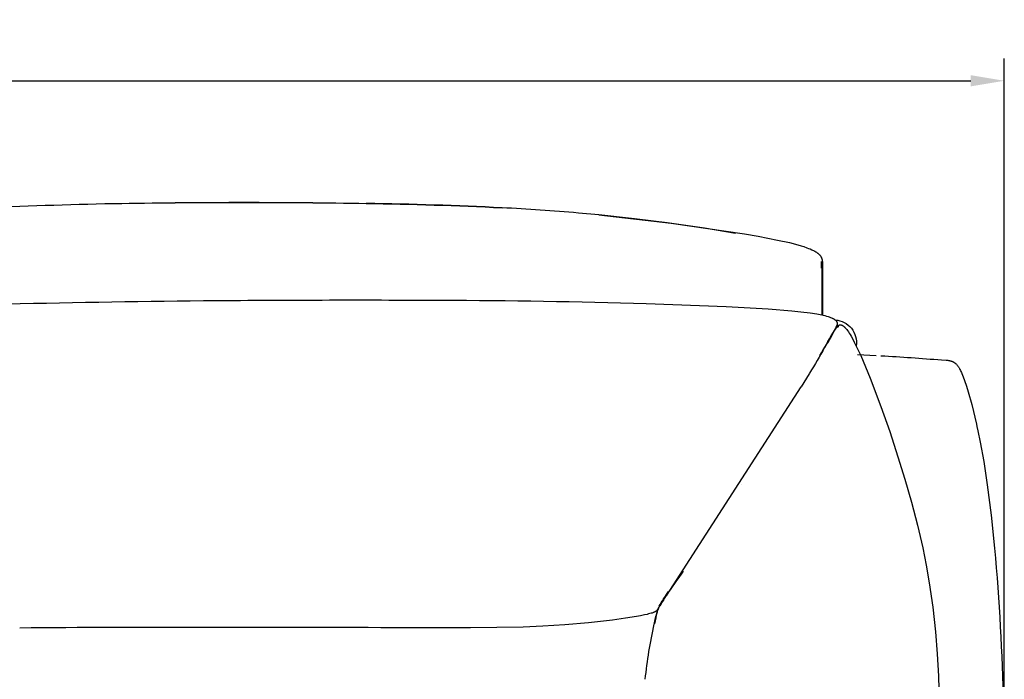
# Model space of a CAD drawing. Units: millimetres. Extents: x 2268 to 6903, y 337 to 6078.
# Drawn here: x 4195 to 5075, y 4456 to 5045 of the extents above; entities that cross this region are included whole.
import ezdxf

# ---------------------------------------------------------------- set-up
doc = ezdxf.new("R2010")
doc.units = ezdxf.units.MM
doc.layers.add('MAKE2D$可见线$曲线', color=7, linetype='Continuous')
doc.layers.add('图层_01', color=7, linetype='ByLayer')
doc.layers.add('Make2D$可见线$正切线', color=7, linetype='Continuous', true_color=0x000000)
doc.styles.add('ISO-25', font='arial.ttf')
doc.styles.get("Standard").update_dxf_attribs({"font": 'arial.ttf'})
doc.dimstyles.new('ISO-25', dxfattribs={"dimtxt": 2.5, "dimasz": 2.5, "dimexe": 1.25, "dimexo": 0.625, "dimtad": 1, "dimtxsty": 'Standard', "dimcen": 2.5, "dimadec": 0, "dimazin": 0, "dimtfac": 1, "dimtmove": 0, "dimatfit": 3, "dimfxl": 1, "dimarcsym": 0})

# ---------------------------------------------------------------- blocks, each defined once
blk = doc.blocks.new('*D25')
at = {"layer": 'Defpoints', "color": 0, "transparency": 16777216}
for p in [(5074.58, 4990.26), (5074.58, 4374.49), (2687.36, 4347.74)]:
    blk.add_point(p, dxfattribs=at)
at = {"layer": 'Make2D$可见线$正切线', "color": 0, "lineweight": -2, "transparency": 16777216}
for p, q in [((2687.36, 4367.74), (2687.36, 5010.26)), ((5074.58, 4394.49), (5074.58, 5010.26)), ((2717.36, 4990.26), (5044.58, 4990.26))]:
    blk.add_line(p, q, dxfattribs=at)
at = {"layer": 'Make2D$可见线$正切线', "color": 0, "transparency": 16777216}
for points in [[(2717.36, 4995.26), (2717.36, 4985.26), (2687.36, 4990.26)], [(5044.58, 4995.26), (5044.58, 4985.26), (5074.58, 4990.26)]]:
    blk.add_solid(points, dxfattribs=at)
at = {"layer": 'Make2D$可见线$正切线', "color": 0, "transparency": 16777216, "insert": (3880.97, 5021.14), "char_height": 36, "attachment_point": 5, "style": 'ISO-25'}
blk.add_mtext('2400', dxfattribs=at)

msp = doc.modelspace()

# ---------------------------------------------------------------- linework, layer by layer
at = {"layer": 'MAKE2D$可见线$曲线', "color": 7}
for p, q in [((4712.47, 4870.5), (4694.07, 4872.19)), ((4712.47, 4870.5), (4777.05, 4863.09)), ((4744.07, 4867.13), (4712.47, 4870.5)), ((4773.46, 4863.46), (4744.07, 4867.13)), ((4806.86, 4858.62), (4773.46, 4863.46)), ((4777.05, 4863.09), (4842.57, 4853.47)), ((4834.37, 4853.94), (4806.86, 4858.62)), ((4842.57, 4853.47), (4854.62, 4851.4)), ((4854.62, 4851.4), (4872.01, 4848.07)), ((4872.01, 4848.07), (4882.59, 4845.71)), ((4882.59, 4845.71), (4887.99, 4844.34)), ((4887.99, 4844.34), (4893.08, 4842.89)), ((4893.08, 4842.89), (4895.45, 4842.15)), ((4895.45, 4842.15), (4898.28, 4841.17)), ((4898.28, 4841.17), (4899.71, 4840.63)), ((4899.71, 4840.63), (4901.11, 4840.06)), ((4901.11, 4840.06), (4902.55, 4839.43)), ((4902.55, 4839.43), (4903.28, 4839.09)), ((4903.28, 4839.09), (4903.99, 4838.73)), ((4903.99, 4838.73), (4904.7, 4838.36)), ((4904.7, 4838.36), (4905.4, 4837.98)), ((4905.4, 4837.98), (4906.07, 4837.58)), ((4906.07, 4837.58), (4906.72, 4837.17)), ((4906.72, 4837.17), (4907.07, 4836.93)), ((4907.07, 4836.93), (4907.4, 4836.69)), ((4907.4, 4836.69), (4907.73, 4836.45)), ((4907.73, 4836.45), (4908.04, 4836.21)), ((4908.04, 4836.21), (4908.23, 4836.06)), ((4908.23, 4836.06), (4908.55, 4835.79)), ((4908.55, 4835.79), (4908.85, 4835.51)), ((4908.85, 4835.51), (4909.13, 4835.25)), ((4909.13, 4835.25), (4909.4, 4834.98)), ((4909.4, 4834.98), (4909.65, 4834.71)), ((4909.65, 4834.71), (4909.87, 4834.45)), ((4909.87, 4834.45), (4910.08, 4834.19)), ((4910.08, 4834.19), (4910.28, 4833.93)), ((4910.28, 4833.93), (4910.37, 4833.8)), ((4910.37, 4833.8), (4910.46, 4833.66)), ((4910.46, 4833.66), (4910.55, 4833.53)), ((4910.55, 4833.53), (4910.63, 4833.4)), ((4910.63, 4833.4), (4910.79, 4833.15)), ((4910.79, 4833.15), (4910.92, 4832.9)), ((4910.92, 4832.9), (4911, 4832.75)), ((4911, 4832.75), (4911.08, 4832.59)), ((4911.08, 4832.59), (4911.15, 4832.44)), ((4911.15, 4832.44), (4911.22, 4832.29)), ((4911.22, 4832.29), (4911.28, 4832.15)), ((4911.28, 4832.15), (4911.34, 4832)), ((4911.34, 4832), (4911.39, 4831.86)), ((4911.39, 4831.86), (4911.45, 4831.71)), ((4911.45, 4831.71), (4911.53, 4831.47)), ((4911.53, 4831.47), (4911.6, 4831.23)), ((4911.6, 4831.23), (4911.67, 4830.99)), ((4911.67, 4830.99), (4911.72, 4830.75)), ((4911.72, 4830.75), (4911.78, 4830.52)), ((4911.78, 4830.52), (4911.82, 4830.3)), ((4911.82, 4830.3), (4911.86, 4830.07)), ((4911.86, 4830.07), (4911.9, 4829.85)), ((4911.9, 4829.85), (4911.95, 4829.49)), ((4911.95, 4829.49), (4911.98, 4829.13)), ((4911.3, 4828.93), (4911.31, 4828.88)), ((4911.31, 4828.88), (4911.46, 4827.43)), ((4911.46, 4827.43), (4911.57, 4825.98)), ((4911.57, 4825.98), (4911.63, 4824.53)), ((4911.63, 4823.08), (4911.59, 4821.63)), ((4911.63, 4824.53), (4911.63, 4823.08)), ((4911.98, 4829.13), (4912.02, 4828.77)), ((4912.02, 4828.77), (4912.04, 4828.42)), ((4912.04, 4828.42), (4912.07, 4827.73)), ((4912.08, 4827.07), (4912.04, 4824.3)), ((4912.07, 4827.73), (4912.08, 4827.07)), ((4754.74, 4791.47), (4826.21, 4788.74)), ((4826.21, 4788.74), (4863.73, 4786.56)), ((4863.73, 4786.56), (4884.64, 4784.87)), ((4912.1, 4788.12), (4912.2, 4781.05)), ((4912.16, 4787.31), (4912.21, 4781.04)), ((4884.64, 4784.87), (4892.92, 4784.02)), ((4892.92, 4784.02), (4901.21, 4782.98)), ((4901.21, 4782.98), (4907.04, 4782.07)), ((4907.04, 4782.07), (4909.99, 4781.51)), ((4909.99, 4781.51), (4912.85, 4780.9)), ((4911.51, 4781.9), (4911.44, 4781.21)), ((4911.52, 4782.09), (4911.51, 4781.9)), ((4912.85, 4780.9), (4914.32, 4780.54)), ((4914.32, 4780.54), (4915.8, 4780.14)), ((4915.8, 4780.14), (4917.26, 4779.7)), ((4917.26, 4779.7), (4917.98, 4779.47)), ((4917.98, 4779.47), (4918.68, 4779.23)), ((4918.68, 4779.23), (4919.37, 4778.97)), ((4919.37, 4778.97), (4920.06, 4778.69)), ((4920.06, 4778.69), (4920.73, 4778.39)), ((4920.73, 4778.39), (4921.07, 4778.23)), ((4921.07, 4778.23), (4921.39, 4778.07)), ((4921.39, 4778.07), (4921.66, 4777.93)), ((4921.66, 4777.93), (4921.92, 4777.79)), ((4921.92, 4777.79), (4922.18, 4777.64)), ((4922.18, 4777.64), (4922.44, 4777.48)), ((4922.44, 4777.48), (4922.65, 4777.35)), ((4922.65, 4777.35), (4922.85, 4777.22)), ((4922.85, 4777.22), (4923.05, 4777.07)), ((4923.05, 4777.07), (4923.25, 4776.93)), ((4923.25, 4776.93), (4923.44, 4776.78)), ((4923.44, 4776.78), (4923.63, 4776.62)), ((4923.63, 4776.62), (4923.81, 4776.46)), ((4921.01, 4764.3), (4923.68, 4768.65)), ((4923.65, 4768.85), (4922.95, 4767.54)), ((4923.07, 4767.63), (4923.46, 4768.21)), ((4923.46, 4768.21), (4923.67, 4768.5)), ((4924.42, 4770.44), (4923.65, 4768.85)), ((4923.67, 4768.5), (4923.87, 4768.78)), ((4923.68, 4768.65), (4924.26, 4769.52)), ((4923.81, 4776.46), (4923.9, 4776.37)), ((4923.87, 4768.78), (4924.08, 4769.05)), ((4923.9, 4776.37), (4923.98, 4776.29)), ((4923.98, 4776.29), (4924.12, 4776.15)), ((4924.08, 4769.05), (4924.29, 4769.31)), ((4924.12, 4776.15), (4924.24, 4776.01)), ((4924.24, 4776.01), (4924.31, 4775.94)), ((4924.26, 4769.52), (4924.54, 4769.91)), ((4924.29, 4769.31), (4924.4, 4769.44)), ((4924.31, 4775.94), (4924.37, 4775.86)), ((4924.37, 4775.86), (4924.43, 4775.79)), ((4924.4, 4769.44), (4924.51, 4769.57)), ((4924.67, 4771), (4924.42, 4770.44)), ((4924.43, 4775.79), (4924.48, 4775.71)), ((4924.48, 4775.71), (4924.54, 4775.64)), ((4924.51, 4769.57), (4924.63, 4769.69)), ((4924.54, 4775.64), (4924.59, 4775.56)), ((4924.54, 4769.91), (4924.69, 4770.12)), ((4924.59, 4775.56), (4924.65, 4775.48)), ((4924.63, 4769.69), (4924.74, 4769.81)), ((4924.65, 4775.48), (4924.7, 4775.4)), ((4924.8, 4771.31), (4924.67, 4771)), ((4924.69, 4770.12), (4924.86, 4770.33)), ((4924.7, 4775.4), (4924.75, 4775.32)), ((4924.74, 4769.81), (4924.85, 4769.92)), ((4924.75, 4775.32), (4924.79, 4775.24)), ((4924.79, 4775.24), (4924.84, 4775.16)), ((4924.91, 4771.6), (4924.8, 4771.31)), ((4924.84, 4775.16), (4924.88, 4775.08)), ((4925.72, 4771.28), (4924.85, 4771.45)), ((4924.85, 4769.92), (4924.97, 4770.03)), ((4924.86, 4770.33), (4925.01, 4770.52)), ((4924.88, 4775.08), (4924.92, 4775)), ((4924.97, 4771.78), (4924.91, 4771.6)), ((4924.92, 4775), (4924.95, 4774.93)), ((4924.95, 4774.93), (4924.99, 4774.85)), ((4925.04, 4771.98), (4924.97, 4771.78)), ((4924.97, 4770.03), (4925.09, 4770.14)), ((4924.99, 4774.85), (4925.02, 4774.77)), ((4925.01, 4770.52), (4925.17, 4770.71)), ((4925.02, 4774.77), (4925.05, 4774.7)), ((4925.08, 4772.12), (4925.04, 4771.98)), ((4925.05, 4774.7), (4925.08, 4774.62)), ((4925.08, 4774.62), (4925.1, 4774.54)), ((4925.11, 4772.27), (4925.08, 4772.12)), ((4925.09, 4770.14), (4925.21, 4770.24)), ((4925.1, 4774.54), (4925.12, 4774.47)), ((4925.15, 4772.43), (4925.11, 4772.27)), ((4925.12, 4774.47), (4925.15, 4774.39)), ((4925.15, 4774.39), (4925.17, 4774.31)), ((4925.19, 4772.62), (4925.15, 4772.43)), ((4925.17, 4774.31), (4925.18, 4774.24)), ((4925.17, 4770.71), (4925.33, 4770.89)), ((4925.18, 4774.24), (4925.2, 4774.16)), ((4925.22, 4772.76), (4925.19, 4772.62)), ((4925.2, 4774.16), (4925.21, 4774.08)), ((4925.21, 4774.08), (4925.23, 4774.01)), ((4925.21, 4770.24), (4925.33, 4770.33)), ((4925.24, 4772.91), (4925.22, 4772.76)), ((4925.23, 4774.01), (4925.24, 4773.93)), ((4925.24, 4773.93), (4925.25, 4773.85)), ((4925.25, 4772.99), (4925.24, 4772.91)), ((4925.25, 4773.85), (4925.26, 4773.77)), ((4925.26, 4773.15), (4925.25, 4773.07)), ((4925.25, 4773.07), (4925.25, 4772.99)), ((4925.26, 4773.77), (4925.26, 4773.69)), ((4925.26, 4773.69), (4925.27, 4773.61)), ((4925.27, 4773.24), (4925.26, 4773.15)), ((4925.27, 4773.61), (4925.27, 4773.54)), ((4925.27, 4773.54), (4925.27, 4773.46)), ((4925.27, 4773.46), (4925.27, 4773.39)), ((4925.27, 4773.39), (4925.27, 4773.31)), ((4925.27, 4773.31), (4925.27, 4773.24)), ((4925.33, 4770.89), (4925.42, 4770.98)), ((4925.33, 4770.33), (4925.46, 4770.42)), ((4925.42, 4770.98), (4925.51, 4771.08)), ((4925.46, 4770.42), (4925.52, 4770.47)), ((4925.51, 4771.08), (4925.61, 4771.17)), ((4925.52, 4770.47), (4925.58, 4770.51)), ((4925.58, 4770.51), (4925.65, 4770.55)), ((4925.61, 4771.17), (4925.71, 4771.27)), ((4925.65, 4770.55), (4925.71, 4770.59)), ((4925.71, 4771.27), (4925.82, 4771.37)), ((4925.71, 4770.59), (4925.78, 4770.63)), ((4925.78, 4770.63), (4925.84, 4770.66)), ((4925.82, 4771.37), (4925.93, 4771.47)), ((4925.84, 4770.66), (4925.91, 4770.7)), ((4925.91, 4770.7), (4925.97, 4770.73)), ((4925.93, 4771.47), (4926.04, 4771.55)), ((4925.97, 4770.73), (4926.04, 4770.76)), ((4926.04, 4771.55), (4926.14, 4771.63)), ((4926.04, 4770.76), (4926.11, 4770.79)), ((4926.11, 4770.79), (4926.18, 4770.82)), ((4926.14, 4771.63), (4926.25, 4771.72)), ((4926.18, 4770.82), (4926.24, 4770.85)), ((4926.24, 4770.85), (4926.31, 4770.87)), ((4926.25, 4771.72), (4926.36, 4771.79)), ((4926.31, 4770.87), (4926.38, 4770.9)), ((4926.36, 4771.79), (4926.42, 4771.83)), ((4926.38, 4770.9), (4926.45, 4770.92)), ((4926.42, 4771.83), (4926.48, 4771.87)), ((4926.45, 4770.92), (4926.52, 4770.94)), ((4926.48, 4771.87), (4926.54, 4771.9)), ((4926.52, 4770.94), (4926.6, 4770.96)), ((4926.54, 4771.9), (4926.61, 4771.94)), ((4926.6, 4770.96), (4926.67, 4770.97)), ((4926.61, 4771.94), (4926.67, 4771.97)), ((4926.67, 4771.97), (4926.73, 4772.01)), ((4926.67, 4770.97), (4926.74, 4770.98)), ((4926.73, 4772.01), (4926.8, 4772.04)), ((4926.74, 4770.98), (4926.81, 4771)), ((4926.8, 4772.04), (4926.87, 4772.07)), ((4926.87, 4772.07), (4926.96, 4772.11)), ((4926.96, 4772.11), (4927.05, 4772.15)), ((4927.05, 4772.15), (4927.15, 4772.18)), ((4927.15, 4772.18), (4927.25, 4772.22)), ((4927.25, 4772.22), (4927.3, 4772.23)), ((4927.3, 4772.23), (4927.35, 4772.24)), ((4927.35, 4772.24), (4927.4, 4772.26)), ((4927.4, 4772.26), (4927.45, 4772.27)), ((4927.45, 4772.27), (4927.5, 4772.28)), ((4927.5, 4772.28), (4927.55, 4772.29)), ((4927.55, 4772.29), (4927.6, 4772.3)), ((4927.6, 4772.3), (4927.65, 4772.31)), ((4927.65, 4772.31), (4927.74, 4772.32)), ((4927.74, 4772.32), (4927.82, 4772.33)), ((4927.82, 4772.33), (4927.91, 4772.33)), ((4927.91, 4772.33), (4927.99, 4772.34)), ((4927.99, 4772.34), (4928.07, 4772.34)), ((4928.07, 4772.34), (4928.16, 4772.34)), ((4928.16, 4772.34), (4928.24, 4772.34)), ((4928.24, 4772.34), (4928.33, 4772.33)), ((4928.33, 4772.33), (4928.41, 4772.32)), ((4928.41, 4772.32), (4928.49, 4772.31)), ((4928.49, 4772.31), (4928.58, 4772.3)), ((4928.58, 4772.3), (4928.66, 4772.28)), ((4928.66, 4772.28), (4928.74, 4772.27)), ((4928.74, 4772.27), (4928.83, 4772.25)), ((4928.83, 4772.25), (4928.91, 4772.23)), ((4928.91, 4772.23), (4928.99, 4772.21)), ((4928.99, 4772.21), (4929.12, 4772.17)), ((4929.12, 4772.17), (4929.25, 4772.12)), ((4929.25, 4772.12), (4929.38, 4772.07)), ((4929.38, 4772.07), (4929.51, 4772.02)), ((4929.51, 4772.02), (4929.63, 4771.96)), ((4929.63, 4771.96), (4929.76, 4771.9)), ((4929.76, 4771.9), (4929.88, 4771.84)), ((4929.88, 4771.84), (4930, 4771.77)), ((4930, 4771.77), (4930.11, 4771.71)), ((4930.11, 4771.71), (4930.23, 4771.64)), ((4930.23, 4771.64), (4930.34, 4771.57)), ((4930.34, 4771.57), (4930.45, 4771.49)), ((4930.45, 4771.49), (4930.67, 4771.34)), ((4930.67, 4771.34), (4930.89, 4771.18)), ((4930.89, 4771.18), (4931.1, 4771.01)), ((4931.1, 4771.01), (4931.31, 4770.84)), ((4931.31, 4770.84), (4931.51, 4770.66)), ((4931.51, 4770.66), (4931.71, 4770.48)), ((4931.71, 4770.48), (4931.89, 4770.3)), ((4931.89, 4770.3), (4932.08, 4770.12)), ((4932.08, 4770.12), (4932.44, 4769.75)), ((4932.44, 4769.75), (4932.79, 4769.36)), ((4932.79, 4769.36), (4933.14, 4768.96)), ((4933.14, 4768.96), (4933.48, 4768.55)), ((4933.48, 4768.55), (4933.8, 4768.14)), ((4933.8, 4768.14), (4934.42, 4767.32)), ((4921.31, 4765.02), (4914.01, 4751.99)), ((4916.63, 4756.09), (4918.3, 4759.06)), ((4918.3, 4759.06), (4919.29, 4760.88)), ((4918.7, 4759.6), (4918.38, 4759.06)), ((4919.28, 4760.87), (4918.7, 4759.62)), ((4919.16, 4760.44), (4919.13, 4760.38)), ((4922.95, 4767.54), (4919.16, 4760.44)), ((4921.01, 4764.3), (4923.07, 4767.63)), ((4934.42, 4767.32), (4935.25, 4766.14)), ((4935.25, 4766.14), (4936.08, 4764.89)), ((4936.08, 4764.89), (4936.89, 4763.58)), ((4936.89, 4763.58), (4937.69, 4762.25)), ((4937.69, 4762.25), (4939.2, 4759.55)), ((4939.2, 4759.55), (4940.57, 4756.94)), ((4917.41, 4757.41), (4916.68, 4756.18)), ((4940.57, 4756.94), (4943.51, 4750.98)), ((4943.51, 4750.98), (4946.28, 4744.92)), ((4943.39, 4745.95), (4960.1, 4745.09)), ((4946.28, 4744.92), (4950.59, 4734.9)), ((4950.59, 4734.9), (4954.69, 4724.81)), ((5018.52, 4741.07), (5022.7, 4740.78)), ((5022.7, 4740.78), (5023.98, 4740.65)), ((5023.98, 4740.65), (5024.76, 4740.55)), ((5024.76, 4740.55), (5025.18, 4740.48)), ((5025.18, 4740.48), (5025.6, 4740.4)), ((5025.6, 4740.4), (5026.03, 4740.32)), ((5026.03, 4740.32), (5026.46, 4740.22)), ((5026.46, 4740.22), (5026.89, 4740.1)), ((5026.89, 4740.1), (5027.1, 4740.04)), ((5027.1, 4740.04), (5027.32, 4739.97)), ((5027.32, 4739.97), (5027.57, 4739.88)), ((5027.57, 4739.88), (5027.84, 4739.79)), ((5027.84, 4739.79), (5028.1, 4739.68)), ((5028.1, 4739.68), (5028.38, 4739.56)), ((5028.38, 4739.56), (5028.58, 4739.47)), ((5028.58, 4739.47), (5028.79, 4739.36)), ((5028.79, 4739.36), (5029.01, 4739.25)), ((5029.01, 4739.25), (5029.23, 4739.13)), ((5029.23, 4739.13), (5029.52, 4738.96)), ((5029.52, 4738.96), (5029.67, 4738.86)), ((5029.67, 4738.86), (5029.82, 4738.77)), ((5029.82, 4738.77), (5029.98, 4738.66)), ((5029.98, 4738.66), (5030.13, 4738.55)), ((5030.13, 4738.55), (5030.29, 4738.44)), ((5030.29, 4738.44), (5030.45, 4738.31)), ((5030.45, 4738.31), (5030.7, 4738.11)), ((5030.7, 4738.11), (5030.96, 4737.89)), ((5030.96, 4737.89), (5031.22, 4737.66)), ((5031.22, 4737.66), (5031.48, 4737.41)), ((5031.48, 4737.41), (5031.8, 4737.08)), ((5031.8, 4737.08), (5032.12, 4736.73)), ((5032.12, 4736.73), (5032.44, 4736.36)), ((5032.44, 4736.36), (5032.75, 4735.97)), ((5032.75, 4735.97), (5033.06, 4735.55)), ((5033.06, 4735.55), (5033.37, 4735.13)), ((5033.37, 4735.13), (5033.66, 4734.7)), ((5033.66, 4734.7), (5033.95, 4734.26)), ((5033.95, 4734.26), (5034.22, 4733.81)), ((5034.22, 4733.81), (5034.49, 4733.36)), ((5034.49, 4733.36), (5034.99, 4732.47)), ((4900.27, 4728.56), (4892.99, 4716.85)), ((4900.66, 4729.2), (4900.27, 4728.56)), ((4954.69, 4724.81), (4964.32, 4699.46)), ((5034.99, 4732.47), (5035.44, 4731.61)), ((5035.44, 4731.61), (5035.87, 4730.74)), ((5035.87, 4730.74), (5036.28, 4729.87)), ((5036.28, 4729.87), (5036.66, 4729.02)), ((5036.66, 4729.02), (5037.32, 4727.45)), ((5037.32, 4727.45), (5037.95, 4725.85)), ((5037.95, 4725.85), (5039.07, 4722.79)), ((5039.07, 4722.79), (5040.83, 4717.52)), ((5040.83, 4717.52), (5042.34, 4712.52)), ((5042.34, 4712.52), (5045.48, 4701.1)), ((4964.32, 4699.46), (4972.17, 4677.15)), ((5045.48, 4701.1), (5049.68, 4683.67)), ((5049.68, 4683.67), (5050.16, 4681.5)), ((5050.16, 4681.5), (5050.98, 4677.7)), ((4972.17, 4677.15), (4979.59, 4654.63)), ((5050.98, 4677.7), (5053.07, 4667.45)), ((5053.07, 4667.45), (5056.18, 4650.19)), ((4979.59, 4654.63), (4985.78, 4634.56)), ((5056.18, 4650.19), (5059.33, 4629.64)), ((4839.74, 4629.81), (4839.72, 4629.77)), ((4985.78, 4634.56), (4991.63, 4614.07)), ((5059.33, 4629.64), (5062.81, 4602.39)), ((4991.63, 4614.07), (4997, 4593.5)), ((5062.81, 4602.39), (5065.88, 4572.87)), ((4997, 4593.5), (5001.71, 4573.19)), ((5001.71, 4573.19), (5004.84, 4557.64)), ((5004.84, 4557.64), (5007.58, 4542.02)), ((5007.58, 4542.02), (5010.72, 4520.25)), ((4769.74, 4526.68), (4772.73, 4531.54)), ((4770.83, 4528.32), (4772.56, 4531.06)), ((4772.73, 4531.54), (4772.56, 4531.06)), ((4773.23, 4531.07), (4773.12, 4530.9)), ((4773.2, 4530.97), (4773.23, 4531.07)), ((4766.87, 4521.42), (4766.83, 4521.36)), ((4753.06, 4513.3), (4749.5, 4512.59)), ((4755.57, 4513.87), (4753.06, 4513.3)), ((4756.82, 4514.18), (4755.57, 4513.87)), ((4758.03, 4514.5), (4756.82, 4514.18)), ((4758.94, 4514.77), (4758.03, 4514.5)), ((4759.83, 4515.05), (4758.94, 4514.77)), ((4760.56, 4515.3), (4759.83, 4515.05)), ((4761.25, 4515.56), (4760.56, 4515.3)), ((4761.55, 4515.69), (4761.25, 4515.56)), ((4761.83, 4515.81), (4761.55, 4515.69)), ((4762.1, 4515.93), (4761.83, 4515.81)), ((4762.35, 4516.06), (4762.1, 4515.93)), ((4762.59, 4516.18), (4762.35, 4516.06)), ((4762.81, 4516.3), (4762.59, 4516.18)), ((4763.01, 4516.42), (4762.81, 4516.3)), ((4763.18, 4516.53), (4763.01, 4516.42)), ((4763.29, 4516.6), (4763.18, 4516.53)), ((4763.38, 4516.67), (4763.29, 4516.6)), ((4763.47, 4516.73), (4763.38, 4516.67)), ((4763.55, 4516.79), (4763.47, 4516.73)), ((4763.7, 4516.9), (4763.55, 4516.79)), ((4763.82, 4517.01), (4763.7, 4516.9)), ((4763.95, 4517.12), (4763.82, 4517.01)), ((4764.06, 4517.22), (4763.95, 4517.12)), ((4764.15, 4517.32), (4764.06, 4517.22)), ((4764.24, 4517.4), (4764.15, 4517.32)), ((4765.44, 4518.94), (4764.24, 4517.4)), ((4764.89, 4518.3), (4766.83, 4521.36)), ((4765.5, 4519.06), (4764.89, 4518.3)), ((4765.13, 4518.2), (4765.39, 4518.83)), ((4765.39, 4518.83), (4766.19, 4520.38)), ((4765.39, 4518.83), (4766.08, 4520.22)), ((4766.82, 4521.37), (4766.83, 4521.36)), ((5010.72, 4520.25), (5013.14, 4498.38)), ((4681.85, 4504.5), (4662.28, 4503.23)), ((4703.22, 4506.4), (4681.85, 4504.5)), ((4724.39, 4508.8), (4703.22, 4506.4)), ((4736.27, 4510.42), (4724.39, 4508.8)), ((4745.91, 4511.94), (4736.27, 4510.42)), ((4749.5, 4512.59), (4745.91, 4511.94)), ((4597.7, 4501.78), (4540.1, 4501.91)), ((4644.58, 4502.47), (4597.7, 4501.78)), ((4662.28, 4503.23), (4644.58, 4502.47)), ((5013.14, 4498.38), (5014.74, 4478.52)), ((5014.74, 4478.52), (5015.84, 4458.61)), ((5015.84, 4458.61), (5017, 4411.91))]:
    msp.add_line(p, q, dxfattribs=at)
at = {"layer": 'MAKE2D$可见线$曲线', "color": 7, "extrusion": (0, 0, -1)}
for centre, radius, start, end in [((-4343.02, 1275.9), 3605.35, 87.16545, 89.09434), ((-4395.32, -1484.22), 6365.95, 89.01638, 90.98362), ((-4395.32, -1649.36), 6531.03, 89.041244, 90.958756), ((-4447.61, 1275.91), 3605.33, 90.90566, 92.83456), ((-1642.99, 4808.24), 3268.63, 179.7654, 180.45854), ((-4495.77, -10658.05), 15452.59, 89.492908, 90.279829), ((-4550.28, -2401.28), 7195.65, 90.166875, 91.62823), ((-4484.57, -8078.05), 12872.59, 88.608932, 89.44109), ((-4922.46, 4756.64), 20, 93.38535, 188.65757), ((-4916.87, 4772.59), 7.74, 188.08381, 208.89958), ((-4967.32, 4736.88), 53.82, 24.09585, 30.62767), ((-4204.05, 5152.47), 815.13, 209.42714, 211.28353), ((-4742.63, 1120.36), 3631.21, 93.50162, 94.35728), ((-2961.01, 4384.48), 2113.28, 174.88562, 178.70427), ((-4930.73, 4424.04), 191.04, 30.50768, 35.1915), ((-5012.1, 4454.55), 255.26, 11.40425, 13.96805), ((-4767.26, 4520.91), 0.63, 11.05645, 46.0332), ((-5190.62, 4409.05), 439.35, 6.11816, 12.61738)]:
    msp.add_arc(centre, radius, start, end, dxfattribs=at)
at = {"layer": 'MAKE2D$可见线$曲线', "color": 7}
for centre, radius, start, end in [((4451.04, 1351.48), 3529.69, 87.16032, 89.13054), ((4524.38, 2881.68), 1997.73, 85.12732, 87.0871), ((4881.68, 4826.73), 29.7, 352.6043, 4.25874), ((7195.33, 4813.11), 2283.31, 179.71936, 180.64749), ((4922.46, 4756.63), 14, 79.86582, 82.3215), ((4307.18, 5103.35), 701.15, 329.25505, 331.14927), ((4922.46, 4756.63), 14, 218.79126, 219.21075), ((6441.37, 3370.83), 2032.38, 144.45378, 145.21857), ((5555.28, 4056.51), 915.27, 148.714, 149.47278), ((4772.33, 4532.12), 1.43, 264.39381, 307.07812), ((4773.17, 4531.34), 0.491, 98.47067, 155.371), ((4918.41, 4428.61), 178.12, 145.22601, 148.74066), ((4941.33, 4472.3), 182.3, 166.16592, 169.56587), ((4776.5, 4512.88), 12.55, 154.93388, 164.85371), ((4320.73, -12662.01), 17164.14, 89.870378, 90.41995), ((4389.17, -57222.6), 61724.69, 89.8598915, 90.0274794)]:
    msp.add_arc(centre, radius, start, end, dxfattribs=at)
at = {"layer": '图层_01'}
msp.add_line((4773.2, 4530.97), (4892.99, 4716.85), dxfattribs=at)

# ---------------------------------------------------------------- dimensions: what is measured, and where the dimension line sits
at = {"layer": 'Make2D$可见线$正切线', "color": 3, "true_color": 0x00ff00}
dim = msp.add_linear_dim(base=(5074.58, 4990.26), p1=(2687.36, 4347.74), p2=(5074.58, 4374.49), text='2400', dimstyle='ISO-25', override={"dimscale": 20, "dimtxt": 1.8, "dimasz": 1.5, "dimexe": 1, "dimexo": 1, "dimdec": 0, "dimzin": 1, "dimtxsty": 'ISO-25', "dimfxl": 20, "dimtzin": 1}, dxfattribs=at)
dim.commit()
dim.dimension.update_dxf_attribs({"geometry": '*D25', "text_midpoint": (3880.97, 5021.14)})

doc.saveas('drawing.dxf')
